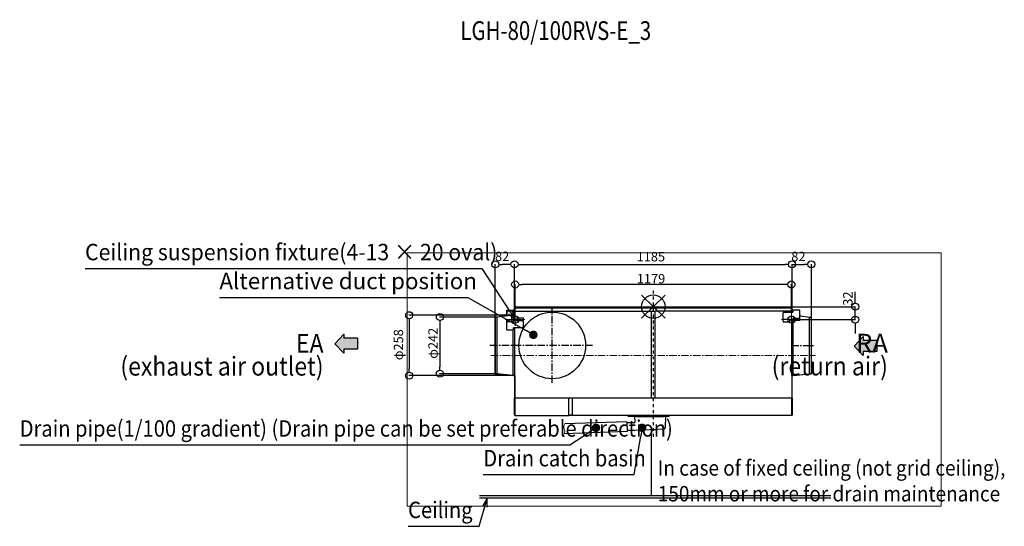
# Model space of a CAD drawing. Units: millimetres. Extents: x -2676 to 1527, y -755 to 1409.
import ezdxf

# ---------------------------------------------------------------- set-up
doc = ezdxf.new("R2010")
doc.units = ezdxf.units.MM
for name, pattern in [('AM_ISO08W050', [18, 12, -1.5, 3, -1.5]), ('AM_ISO08W050x2', [9, 6, -0.75, 1.5, -0.75]), ('CENTER', [50.8, 31.75, -6.35, 6.35, -6.35]), ('DASHDOT', [25.4, 12.7, -6.35, 0, -6.35])]:
    doc.linetypes.add(name, pattern=pattern)
doc.layers.add('AM_7', color=4, linetype='AM_ISO08W050', lineweight=13)
doc.layers.add('AM_VIEWS', color=1, linetype='Continuous', lineweight=13, plot=False)
for name, color, linetype in [('ARRANGE', 1, 'Continuous'), ('BASIS', 6, 'DASHDOT'), ('DETAIL', 5, 'Continuous'), ('ETC', 61, 'Continuous'), ('FIX', 11, 'Continuous'), ('NOTE', 4, 'Continuous'), ('OUTLINE', 3, 'Continuous'), ('SIZE', 30, 'Continuous')]:
    doc.layers.add(name, color=color, linetype=linetype)
doc.styles.add('AUDIT_D_191004085756-470174', font='exthalf2', dxfattribs={"bigfont": 'ExtFont2'})
doc.styles.get("Standard").update_dxf_attribs({"font": 'exthalf2.shx', "bigfont": 'extfont2.shx'})
doc.styles.add('STANDARD_MODELNAME', font='MONOTXT.shx', dxfattribs={"width": 0.8, "height": 80, "bigfont": 'BIGFONT.shx'})
doc.dimstyles.new('JIS2$0', dxfattribs={"dimtxt": 3.5, "dimasz": 1.8, "dimexe": 1, "dimexo": 1, "dimgap": 1.5, "dimtad": 3, "dimdsep": 46, "dimtxsty": 'STANDARD', "dimblk": 'OPEN30', "dimcen": 0, "dimclrd": 256, "dimclre": 256, "dimclrt": 2, "dimadec": 0, "dimazin": 2, "dimtp": 0.1, "dimtm": 0.1, "dimtfac": 0.71, "dimtmove": 0, "dimatfit": 3, "dimldrblk": 'OPEN30', "dimfxl": 1, "dimlwd": -1, "dimlwe": -1, "dimarcsym": 0})

# ---------------------------------------------------------------- blocks, each defined once
blk = doc.blocks.new('_DotBlank')
at = {"color": 0, "linetype": 'ByBlock', "lineweight": -2}
blk.add_line((-0.5, 0), (-1, 0), dxfattribs=at)
blk.add_circle((0, 0), 0.5, dxfattribs=at)
blk = doc.blocks.new('*D13')
at = {"layer": 'Defpoints', "color": 0}
for p in [(-646.2, 364), (-564, 176.6), (-646.2, 138.9)]:
    blk.add_point(p, dxfattribs=at)
at = {"layer": 'SIZE', "linetype": 'ByBlock'}
for p, q in [((-646.2, 139.9), (-646.2, 365)), ((-594, 364), (-616.2, 364)), ((-564, 177.6), (-564, 365))]:
    blk.add_line(p, q, dxfattribs=at)
at = {"layer": 'SIZE', "xscale": 30, "yscale": 30, "zscale": 30, "rotation": 180}
blk.add_blockref('_DotBlank', (-646.2, 364), dxfattribs=at)
at = {"layer": 'SIZE', "xscale": 30, "yscale": 30, "zscale": 30}
blk.add_blockref('_DotBlank', (-564, 364), dxfattribs=at)
blk = doc.blocks.new('_Open30')
at = {"color": 0, "linetype": 'ByBlock', "lineweight": -2}
for p, q in [((-1, 0.27), (0, 0)), ((0, 0), (-1, -0.27)), ((0, 0), (-1, 0))]:
    blk.add_line(p, q, dxfattribs=at)
blk = doc.blocks.new('*D14')
at = {"layer": 'Defpoints', "color": 0}
for p in [(703, 364), (620.8, 176.6), (703, 138.9)]:
    blk.add_point(p, dxfattribs=at)
at = {"layer": 'SIZE', "linetype": 'ByBlock'}
for p, q in [((620.8, 177.6), (620.8, 365)), ((650.8, 364), (673, 364)), ((703, 139.9), (703, 365))]:
    blk.add_line(p, q, dxfattribs=at)
at = {"layer": 'SIZE', "xscale": 30, "yscale": 30, "zscale": 30, "rotation": 180}
blk.add_blockref('_DotBlank', (620.8, 364), dxfattribs=at)
at = {"layer": 'SIZE', "xscale": 30, "yscale": 30, "zscale": 30}
blk.add_blockref('_DotBlank', (703, 364), dxfattribs=at)
blk = doc.blocks.new('*D15')
at = {"layer": 'Defpoints', "color": 0}
for p in [(-646.2, 138.9), (-882.6, -103.1), (-646.2, -103.1)]:
    blk.add_point(p, dxfattribs=at)
at = {"layer": 'SIZE', "linetype": 'ByBlock'}
for p, q in [((-647.2, 138.9), (-883.6, 138.9)), ((-882.6, 108.9), (-882.6, -73.1)), ((-647.2, -103.1), (-883.6, -103.1))]:
    blk.add_line(p, q, dxfattribs=at)
at = {"layer": 'SIZE', "xscale": 30, "yscale": 30, "zscale": 30}
for p, rotation in [((-882.6, 138.9), 90), ((-882.6, -103.1), 270)]:
    blk.add_blockref('_DotBlank', p, dxfattribs=dict(at, rotation=rotation))
blk = doc.blocks.new('*D16')
at = {"layer": 'Defpoints', "color": 0}
for p in [(-597.4, 146.9), (-1013.4, -111.1), (-569.2, -111.1)]:
    blk.add_point(p, dxfattribs=at)
at = {"layer": 'SIZE', "linetype": 'ByBlock'}
for p, q in [((-598.4, 146.9), (-1014.4, 146.9)), ((-1013.4, 116.9), (-1013.4, -81.1)), ((-570.2, -111.1), (-1014.4, -111.1))]:
    blk.add_line(p, q, dxfattribs=at)
at = {"layer": 'SIZE', "xscale": 30, "yscale": 30, "zscale": 30}
for p, rotation in [((-1013.4, 146.9), 90), ((-1013.4, -111.1), 270)]:
    blk.add_blockref('_DotBlank', p, dxfattribs=dict(at, rotation=rotation))
blk = doc.blocks.new('*D20')
at = {"layer": 'Defpoints', "color": 0}
for p in [(39, -342.6), (19.9, -625.3), (36.2, -625.3)]:
    blk.add_point(p, dxfattribs=at)
at = {"layer": 'NOTE', "linetype": 'ByBlock'}
for p, q in [((38, -342.6), (18.9, -342.6)), ((19.9, -344.4), (19.9, -623.5)), ((35.2, -625.3), (18.9, -625.3))]:
    blk.add_line(p, q, dxfattribs=at)
at = {"layer": 'NOTE', "xscale": 1.8, "yscale": 1.8, "zscale": 1.8}
for p, rotation in [((19.9, -342.6), 90), ((19.9, -625.3), 270)]:
    blk.add_blockref('_Open30', p, dxfattribs=dict(at, rotation=rotation))
blk = doc.blocks.new('*D17')
at = {"layer": 'Defpoints', "color": 0}
for p in [(-564, 364), (-564, 176.6), (620.8, 176.6)]:
    blk.add_point(p, dxfattribs=at)
at = {"layer": 'SIZE', "linetype": 'ByBlock'}
for p, q in [((-564, 177.6), (-564, 365)), ((-534, 364), (590.8, 364)), ((620.8, 177.6), (620.8, 365)), ((620.8, 364), (653.8, 364))]:
    blk.add_line(p, q, dxfattribs=at)
at = {"layer": 'SIZE', "xscale": 30, "yscale": 30, "zscale": 30, "rotation": 180}
blk.add_blockref('_DotBlank', (-564, 364), dxfattribs=at)
at = {"layer": 'SIZE', "xscale": 30, "yscale": 30, "zscale": 30}
blk.add_blockref('_DotBlank', (620.8, 364), dxfattribs=at)
blk = doc.blocks.new('*D18')
at = {"layer": 'Defpoints', "color": 0}
for p in [(-561.2, 278), (-561.2, 157.5), (618, 157.5)]:
    blk.add_point(p, dxfattribs=at)
at = {"layer": 'SIZE', "linetype": 'ByBlock'}
for p, q in [((-561.2, 158.5), (-561.2, 279)), ((588, 278), (-531.2, 278)), ((618, 158.5), (618, 279))]:
    blk.add_line(p, q, dxfattribs=at)
at = {"layer": 'SIZE', "xscale": 30, "yscale": 30, "zscale": 30, "rotation": 180}
blk.add_blockref('_DotBlank', (-561.2, 278), dxfattribs=at)
at = {"layer": 'SIZE', "xscale": 30, "yscale": 30, "zscale": 30}
blk.add_blockref('_DotBlank', (618, 278), dxfattribs=at)
blk = doc.blocks.new('*D19')
at = {"layer": 'Defpoints', "color": 0}
for p in [(619.2, 183.2), (659.1, 128), (890.3, 128)]:
    blk.add_point(p, dxfattribs=at)
at = {"layer": 'SIZE', "linetype": 'ByBlock'}
for p, q in [((890.3, 213.2), (890.3, 246.2)), ((620.2, 183.2), (891.3, 183.2)), ((890.3, 128), (890.3, 183.2)), ((660.1, 128), (891.3, 128)), ((890.3, 98), (890.3, 68))]:
    blk.add_line(p, q, dxfattribs=at)
at = {"layer": 'SIZE', "xscale": 30, "yscale": 30, "zscale": 30}
for p, rotation in [((890.3, 183.2), 270), ((890.3, 128), 90)]:
    blk.add_blockref('_DotBlank', p, dxfattribs=dict(at, rotation=rotation))
blk = doc.blocks.new('CustomObjectsInViewport1_0')
at = {"layer": 'NOTE'}
for p, q in [((-2396.9, 346.5), (-703.8, 346.5)), ((-703.8, 346.5), (-580.8, 158.1)), ((-1823.5, 223), (-763.2, 223)), ((-763.2, 223), (-514.9, 80.9)), ((-327.4, -406.8), (-246.4, -353.8)), ((-53.5, -533.9), (-25.2, -369.6)), ((-2675.9, -406.8), (-327.4, -406.8)), ((-697.2, -533.9), (-53.5, -533.9)), ((-714.5, -754.8), (-690, -669.9)), ((-1018, -754.8), (-714.5, -754.8))]:
    blk.add_line(p, q, dxfattribs=at)
at = {"layer": 'NOTE', "linetype": 'Continuous'}
for p, q in [((-588.9, 152.9), (-561.2, 128)), ((-580.8, 158.1), (-561.2, 128)), ((-561.2, 128), (-572.8, 163.4)), ((-499.2, 72), (-514.9, 80.9)), ((-231.3, -343.9), (-246.4, -353.8)), ((-22.1, -351.8), (-25.2, -369.6)), ((-680.1, -635.3), (-699.3, -667.2)), ((-690, -669.9), (-680.1, -635.3)), ((-680.7, -672.5), (-680.1, -635.3))]:
    blk.add_line(p, q, dxfattribs=at)
at = {"layer": 'NOTE', "linetype": 'Continuous', "const_width": 18, "flags": 128}
for points in [[(-492.6, 63, 1), (-474.6, 63, 1)], [(-225.2, -334.1, 1), (-207.2, -334.1, 1)], [(-28.1, -334.1, 1), (-10.1, -334.1, 1)]]:
    blk.add_lwpolyline(points, format="xyb", close=True, dxfattribs=at)
at = {"layer": 'NOTE', "color": 2}
for s, width, p in [('Ceiling suspension fixture(4-13 × 20 oval)', 0.95, (-2396.9, 381.5)), ('Drain pipe(1/100 gradient) (Drain pipe can be set preferable direction)', 0.9, (-2675.9, -371.8)), ('Drain catch basin', 0.9, (-697.2, -498.9)), ('Ceiling', 0.9, (-1018, -719.8))]:
    blk.add_text(s, height=70, dxfattribs=dict(at, width=width)).set_placement(p)
blk.add_text('Alternative duct position', height=70, dxfattribs=at).set_placement((-1823.5, 258))

msp = doc.modelspace()

# ---------------------------------------------------------------- hatches: boundary and pattern name
at = {"layer": 'NOTE'}
h = msp.add_hatch(color=256, dxfattribs=at)
h.dxf.hatch_style = 1
h.paths.add_polyline_path([(-1234.28915, 48.28876), (-1234.28915, 1.69602), (-1292.53008, 1.69602), (-1292.53008, -15.78835), (-1330.38668, 24.99239), (-1292.53008, 65.77312), (-1292.53008, 48.28876)])
h = msp.add_hatch(color=256, dxfattribs=at)
h.dxf.hatch_style = 1
h.paths.add_polyline_path([(982.20637, 38.57603), (982.20637, -8.01672), (923.96544, -8.01672), (923.96544, -25.50108), (886.10883, 15.27965), (923.96544, 56.06039), (923.96544, 38.57603)])

# ---------------------------------------------------------------- linework, layer by layer
at = {"layer": 'AM_7', "linetype": 'AM_ISO08W050x2'}
for p, q in [((-603.14383, 127.99414), (-520.09498, 127.99414)), ((-561.15876, 101.88392), (-561.15876, 157.4683)), ((576.05617, 127.99414), (659.10502, 127.99414)), ((618.04124, 101.88392), (618.04124, 157.4683))]:
    msp.add_line(p, q, dxfattribs=at)
at = {"layer": 'AM_VIEWS', "linetype": 'Continuous'}
msp.add_lwpolyline([(-1021.71122, -668.81286), (1256.58783, -668.81286), (1256.58783, 413.58278), (-1021.71122, 413.58278)], close=True, dxfattribs=at)
at = {"layer": 'AM_VIEWS'}
for points in [[(-1021.71122, -668.81286), (-1021.71122, 413.58278)], [(1256.58783, -668.81286), (-1021.71122, -668.81286)]]:
    msp.add_lwpolyline(points, dxfattribs=at)
at = {"layer": 'ARRANGE', "color": 1, "linetype": 'Continuous'}
for p, q in [((78.47859, 133.67179), (-21.59611, 232.7165)), ((78.405, 232.79074), (-21.52252, 133.59755))]:
    msp.add_line(p, q, dxfattribs=at)
msp.add_circle((28.44124, 183.19414), 50, dxfattribs=at)
at = {"layer": 'BASIS'}
msp.add_line((28.44124, 251.57049), (28.44124, -384.66174), dxfattribs=at)
at = {"layer": 'BASIS', "linetype": 'CENTER', "lineweight": 13}
msp.add_line((-665.39542, -25.70586), (720.69093, -25.70586), dxfattribs=at)
at = {"layer": 'DETAIL'}
for p, q in [((-597.15876, 143.64777), (-597.15876, 168.89414)), ((-597.15876, 168.89414), (-567.55876, 168.89414)), ((-563.15876, 176.59414), (-563.15876, 148.39414)), ((-562.35876, 178.19414), (-562.35876, 166.39414)), ((-562.35876, 178.19414), (35.94124, 178.19414)), ((35.94124, 178.19414), (619.24124, 178.19414)), ((619.24124, 178.19414), (619.24124, 166.39414)), ((620.04124, 167.13662), (620.04124, 176.59414)), ((620.04124, 174.89414), (620.84124, 174.89414)), ((620.04124, 171.89414), (620.84124, 171.89414)), ((624.44124, 168.89414), (624.44124, 159.79414)), ((-638.15876, 138.89414), (-646.15876, 138.89414)), ((-646.15876, -103.10569), (-646.15876, 138.89398)), ((-569.15876, 146.89414), (-638.15876, 138.89414)), ((-638.15876, -103.10586), (-638.15876, 138.89414)), ((-597.15876, 165.69414), (-567.55876, 165.69414)), ((-597.15876, 120.99414), (-597.15876, 127.99414)), ((-597.15876, 127.99414), (-554.65876, 127.99414)), ((-569.15876, 146.89414), (-569.15876, 127.99414)), ((-561.95876, 146.89414), (-569.15876, 146.89414)), ((-567.65876, 120.99414), (-567.65876, 127.99414)), ((-567.55876, 165.69414), (-567.55876, 159.79414)), ((-564.35876, 159.79414), (-567.55876, 159.79414)), ((-564.35876, 162.49414), (-564.35876, 149.71404)), ((-564.35876, 149.69414), (-564.35876, 146.89414)), ((-563.15876, 151.39414), (-563.95876, 151.39414)), ((-563.15876, 148.39414), (-563.95876, 148.39414)), ((-562.35876, 166.39414), (-559.35876, 163.39414)), ((-562.25876, 127.99414), (-562.25876, 166.29414)), ((-559.35876, 163.39414), (35.94124, 163.39414)), ((-554.65876, 131.79414), (-554.65876, 124.79414)), ((-528.15876, 134.79414), (-551.65876, 134.79414)), ((-525.15876, 95.99414), (-525.15876, 131.79414)), ((20.94124, -206.90586), (20.94124, 163.39414)), ((616.24124, 163.39414), (35.94124, 163.39414)), ((35.94124, -206.90586), (35.94124, 163.39414)), ((582.04124, 120.99414), (582.04124, 156.79414)), ((624.54124, 127.99414), (582.04124, 127.99414)), ((585.04124, 159.79414), (624.44124, 159.79414)), ((611.54124, 120.99414), (611.54124, 127.99414)), ((616.24124, 163.39414), (619.24124, 166.39414)), ((618.04124, 165.19414), (618.04124, 159.79414)), ((619.24124, 166.39414), (619.24124, 166.22405)), ((621.24124, 159.79414), (621.24124, 162.49414)), ((624.54124, 124.79414), (624.54124, 131.79414)), ((627.54124, 134.79414), (651.04124, 134.79414)), ((654.04124, 131.79414), (654.04124, 124.79414)), ((695.04124, -103.10586), (695.04124, 138.89414)), ((-597.15876, 83.89414), (-597.15876, 120.99414)), ((-570.65876, 117.99414), (-594.15876, 117.99414)), ((-567.65876, 124.79414), (-525.15876, 124.79414)), ((-567.55876, 83.89414), (-567.55876, 92.99414)), ((-528.15876, 92.99414), (-567.55876, 92.99414)), ((-562.25876, -205.90586), (-562.25876, 92.99414)), ((585.04124, 117.99414), (608.54124, 117.99414)), ((654.04124, 124.79414), (611.54124, 124.79414)), ((619.14124, -111.10586), (619.14124, 124.79414)), ((626.04124, -111.10586), (626.04124, 124.79414)), ((-597.15876, 83.89414), (-567.55876, 83.89414)), ((-569.15876, -111.10586), (-569.15876, 83.89414)), ((-638.15876, -103.10586), (-646.15876, -103.10586)), ((-569.15876, -111.10586), (-638.15876, -103.10586)), ((-562.25876, -111.10586), (-569.15876, -111.10586)), ((-564.15876, -278.90586), (-564.15876, -206.90586)), ((-563.15876, -206.90586), (-564.15876, -206.90586)), ((-563.15876, -209.90586), (-564.15876, -209.90586)), ((-563.15876, -206.90586), (-563.15876, -278.90586)), ((-562.25876, -205.90586), (-561.05876, -205.90586)), ((-559.15876, -206.90586), (-562.15876, -209.90586)), ((-562.15876, -280.90586), (-562.15876, -209.90586)), ((-561.15876, -208.90586), (-561.15876, -205.90586)), ((-561.05876, -208.80586), (-561.05876, -205.90586)), ((35.94124, -206.90586), (-559.15876, -206.90586)), ((-331.55876, -278.90586), (-331.55876, -206.90586)), ((-316.05876, -209.90586), (-319.05876, -206.90586)), ((-316.05876, -275.90586), (-316.05876, -209.90586)), ((616.04124, -206.90586), (35.94124, -206.90586)), ((619.04124, -209.90586), (616.04124, -206.90586)), ((619.14124, -205.90586), (617.94124, -205.90586)), ((617.94124, -208.80586), (617.94124, -205.90586)), ((618.04124, -205.90586), (618.04124, -208.90586)), ((619.04124, -280.90586), (619.04124, -209.90586)), ((620.04124, -278.90586), (620.04124, -206.90586)), ((620.04124, -209.90586), (621.04124, -209.90586)), ((-562.15876, -280.90586), (-331.55876, -280.90586)), ((-332.05876, -280.90586), (-332.05876, -278.90586)), ((-332.05876, -278.90586), (-319.05876, -278.90586)), ((-332.05876, -279.90586), (-331.55876, -279.90586)), ((-330.85634, -281.60828), (-331.55876, -280.90586)), ((-330.14923, -280.90117), (-330.85165, -280.19875)), ((-330.05876, -280.90586), (-330.13792, -280.90586)), ((-316.05876, -281.90586), (-330.13792, -281.90586)), ((-330.05876, -278.90586), (-330.05876, -280.90586)), ((-319.05876, -278.90586), (-316.05876, -275.90586)), ((-319.05876, -281.90586), (-319.05876, -280.90586)), ((-316.05876, -281.90586), (-316.05876, -280.90586)), ((-80.73411, -281.90586), (-80.73411, -282.90586)), ((-79.73411, -283.90586), (-43.69976, -283.90586)), ((-51.14848, -284.8884), (-50.70904, -310.06383)), ((-42.81688, -284.8884), (-42.80754, -285.42331)), ((-41.80768, -286.40586), (70.69016, -286.40586)), ((71.69936, -284.8884), (71.69002, -285.42331)), ((72.5721, -283.90586), (95.93077, -283.90586)), ((79.98165, -284.8884), (79.13249, -333.53657)), ((96.93068, -282.92331), (96.94813, -281.92331)), ((-84.83322, -308.48782), (-349.19651, -317.71959)), ((-84.83322, -308.48782), (-83.36092, -350.47409)), ((-53.67193, -313.11596), (-84.65766, -313.49454)), ((-83.36092, -350.47409), (-352.11765, -359.85928)), ((-52.99488, -345.90402), (-83.53426, -345.53089)), ((73.44586, -339.43196), (-51.4228, -345.97605))]:
    msp.add_line(p, q, dxfattribs=at)
msp.add_lwpolyline([(-34.29373, -286.40586), (-34.29053, -286.40748), (-34.29018, -286.4077), (-34.29635, -286.40649), (-34.30541, -286.40586)], dxfattribs=at)
msp.add_circle((-402.75876, 17.89414), 142.5, dxfattribs=at)
for centre, radius, start, end in [((-562.35876, 176.59414), 0.8, 90, 180), ((619.24124, 176.59414), 0.8, 0, 90), ((-567.55876, 162.49414), 3.2, 0, 90), ((-551.65876, 131.79414), 3, 90, 180), ((-528.15876, 131.79414), 3, 0, 90), ((585.04124, 156.79414), 3, 90, 180), ((624.44124, 162.49414), 3.2, 90, 180), ((627.54124, 131.79414), 3, 90, 180), ((651.04124, 131.79414), 3, 0, 90), ((-594.15876, 120.99414), 3, 180, 270), ((-570.65876, 120.99414), 3, 270, 0), ((-528.15876, 95.99414), 3, 270, 0), ((585.04124, 120.99414), 3, 180, 270), ((608.54124, 120.99414), 3, 270, 0), ((-562.15876, -278.90586), 2, 180, 270), ((-562.15876, -278.90586), 1, 180, 270), ((-331.55876, -280.90586), 1, 45, 90), ((-330.13792, -280.88986), 1.016, 225, 270), ((-330.13792, -280.88986), 0.016, 225, 270), ((-79.73411, -281.90586), 1, 90, 180), ((-79.73411, -282.90586), 1, 180, 270), ((-52.09902, -284.90586), 1, 1, 90), ((-43.81673, -284.90586), 1, 1, 90), ((-41.8077, -285.40586), 1, 181, 270), ((70.69017, -285.40586), 1, 270, 359), ((72.6992, -284.90586), 1, 90, 179), ((81.0308, -284.90586), 1, 90, 179), ((95.93083, -282.90586), 1, 270, 359), ((95.94828, -281.90586), 1, 359, 90), ((619.04124, -278.90586), 1, 270, 0), ((-53.70858, -310.11619), 3, 270.7, 1), ((73.12759, -333.43508), 6.00555, 273.03801604, 359.03172224), ((-53.03154, -348.90379), 3, 82.44570712, 89.29943377)]:
    msp.add_arc(centre, radius, start, end, dxfattribs=at)
at = {"layer": 'DETAIL', "lineweight": 13}
msp.add_open_spline([(-348.4984, -316.43708), (-350.83395, -320.71437), (-356.59812, -331.27076), (-346.97463, -346.98443), (-351.16977, -357.49456), (-352.76052, -361.47991)], degree=3, knots=[0, 0, 0, 0, 13.8849544515, 34.2681837106, 46.7182631275, 46.7182631275, 46.7182631275, 46.7182631275], dxfattribs=at)
at = {"layer": 'DETAIL'}
msp.add_open_spline([(-52.63715, -345.92983), (-52.23553, -345.98308), (-51.82719, -345.99724), (-51.42261, -345.97604)], degree=3, dxfattribs=at)
msp.add_point((654.04124, 146.89414), dxfattribs=at)
at = {"layer": 'FIX', "color": 11, "linetype": 'Continuous'}
for centre in [(-561.15876, 127.99414), (618.04124, 127.99414)]:
    msp.add_circle(centre, 15.47545, dxfattribs=at)
at = {"layer": 'NOTE', "linetype": 'CENTER'}
for p, q in [((-402.75876, -141.75317), (-402.75876, 176.47252)), ((-230.68197, 17.89414), (-669.16175, 17.89414)), ((617.22561, 17.89414), (712.14801, 17.89414))]:
    msp.add_line(p, q, dxfattribs=at)
at = {"layer": 'NOTE', "linetype": 'Continuous', "lineweight": 25}
for p, q in [((-1292.53008, 65.77312), (-1330.38668, 24.99239)), ((-1292.53008, 65.77312), (-1292.53008, 48.28876)), ((-1234.28915, 48.28876), (-1292.53008, 48.28876)), ((-1234.28915, 48.28876), (-1234.28915, 1.69602)), ((923.96544, 56.06039), (886.10883, 15.27965)), ((923.96544, 56.06039), (923.96544, 38.57603)), ((-1292.53008, -15.78835), (-1330.38668, 24.99239)), ((-1292.53008, 1.69602), (-1292.53008, -15.78835)), ((-1234.28915, 1.69602), (-1292.53008, 1.69602)), ((923.96544, -25.50108), (886.10883, 15.27965)), ((982.20637, 38.57603), (923.96544, 38.57603)), ((982.20637, 38.57603), (982.20637, -8.01672)), ((923.96544, -8.01672), (923.96544, -25.50108)), ((982.20637, -8.01672), (923.96544, -8.01672))]:
    msp.add_line(p, q, dxfattribs=at)
at = {"layer": 'NOTE', "ltscale": 0.1}
for p, q in [((785.91405, -625.25568), (-713.53028, -625.25568)), ((785.91405, -635.25568), (-713.53028, -635.25568))]:
    msp.add_line(p, q, dxfattribs=at)
at = {"layer": 'OUTLINE'}
for p, q in [((-597.15876, 168.89414), (-597.15876, 143.64777)), ((-597.15876, 168.89414), (-567.55876, 168.89414)), ((-563.95876, 148.39414), (-563.95876, 176.59414)), ((620.84124, 167.78394), (620.84124, 176.59414)), ((654.04124, 168.89414), (624.44124, 168.89414)), ((654.04124, 131.79414), (654.04124, 168.89414)), ((-638.15876, 138.89414), (-646.15876, 138.89398)), ((-646.15876, 138.89398), (-646.15876, -103.10586)), ((-597.15876, 143.64777), (-638.15876, 138.89414)), ((654.04124, 143.64777), (695.04124, 138.89414)), ((695.04124, 138.89414), (703.04124, 138.89414)), ((703.04124, -103.10569), (703.04124, 138.89398)), ((-646.15876, -103.10586), (-638.15876, -103.10586)), ((-638.15876, -103.10586), (-569.15876, -111.10586)), ((-569.15876, -111.10586), (-562.25876, -111.10586)), ((-562.25876, -111.10586), (-562.25876, -205.90586)), ((619.14124, -111.10586), (626.04124, -111.10586)), ((619.14124, -111.10586), (619.14124, -205.90586)), ((626.04124, -111.10586), (695.04124, -103.10586)), ((695.04124, -103.10586), (703.04124, -103.10586)), ((-562.25876, -205.90586), (-564.15876, -206.90586)), ((-564.15876, -206.90586), (-564.15876, -278.90586)), ((620.04124, -206.90586), (621.04124, -206.90586)), ((621.04124, -206.90586), (621.04124, -278.90586)), ((-562.15876, -280.90586), (-332.05876, -280.90586)), ((619.04124, -280.90586), (-330.05876, -280.90586))]:
    msp.add_line(p, q, dxfattribs=at)
at = {"layer": 'OUTLINE', "lineweight": 13}
msp.add_line((-562.35876, 183.19414), (619.24124, 183.19414), dxfattribs=at)
at = {"layer": 'OUTLINE', "linetype": 'CENTER', "lineweight": 13}
for p, q in [((-562.35876, 178.19414), (-562.35876, 183.19414)), ((619.24124, 178.19414), (619.24124, 183.19414))]:
    msp.add_line(p, q, dxfattribs=at)
at = {"layer": 'OUTLINE'}
for centre, radius, start, end in [((-567.55876, 162.49414), 6.4, 55.75386916, 90), ((-562.35876, 176.59414), 1.6, 90, 180), ((624.44124, 162.49414), 6.4, 90, 180), ((619.24124, 176.59414), 1.6, 0, 90), ((-562.15876, -278.90586), 2, 180, 270), ((619.04124, -278.90586), 2, 270, 0)]:
    msp.add_arc(centre, radius, start, end, dxfattribs=at)

# ---------------------------------------------------------------- block references
msp.add_blockref('CustomObjectsInViewport1_0', (0, 0))

# ---------------------------------------------------------------- texts
at = {"layer": 'ETC', "color": 61, "linetype": 'Continuous', "style": 'STANDARD_MODELNAME', "width": 0.8}
msp.add_text('LGH-80/100RVS-E_3', height=80, rotation=0.000003, dxfattribs=at).set_placement((-795.09214, 1322.36502))
at = {"layer": 'NOTE', "linetype": 'Continuous', "lineweight": 25, "char_height": 80, "attachment_point": 9, "rotation": 359.9999975, "line_spacing_factor": 0.732, "style": 'AUDIT_D_191004085756-470174'}
for s, insert in [('{\\W0.9;\\T0.9;EA\\P(exhaust air outlet)}', (-1379.06669, -111.03148)), ('RA\\P{\\W0.9;\\T0.9;(return air)}', (1029.67858, -110.24039))]:
    msp.add_mtext(s, dxfattribs=dict(at, insert=insert))
at = {"layer": 'NOTE', "insert": (47.67503, -472.43554), "char_height": 66, "attachment_point": 1}
msp.add_mtext_dynamic_manual_height_columns('{\\W0.9;\\T0.85;In case of fixed ceiling (not grid ceiling),\\P150mm or more for drain maintenance  }', width=1840.3599892, gutter_width=350, heights=[345.65971], dxfattribs=at)
at = {"layer": 'SIZE', "char_height": 40, "attachment_point": 3}
for s, insert in [('82', (-586.38767, 418.4004)), ('1185', (78.63979, 416.65544)), ('82', (678.03026, 417.69138)), ('1179', (79.34736, 322.85575))]:
    msp.add_mtext_dynamic_manual_height_columns(s, width=242.2450763, gutter_width=17.5, heights=[0], dxfattribs=dict(at, insert=insert))
at = {"layer": 'SIZE', "char_height": 40, "rotation": 90}
for s, insert, attachment_point in [('32', (838.73057, 187.5105), 1), ('φ258', (-1039.3924, -45.35475), 7), ('φ242', (-891.82374, -39.31108), 7)]:
    msp.add_mtext_dynamic_manual_height_columns(s, width=242.2450763, gutter_width=17.5, heights=[0], dxfattribs=dict(at, insert=insert, attachment_point=attachment_point))

# ---------------------------------------------------------------- dimensions: what is measured, and where the dimension line sits
at = {"layer": 'NOTE'}
dim = msp.add_linear_dim(base=(19.87372, -625.25568), p1=(39.01255, -342.64687), p2=(36.19188, -625.25568), angle=90, text=' ', dimstyle='JIS2$0', override={"dimlfac": 15, "dimpost": ''}, dxfattribs=at)
dim.commit()
dim.dimension.update_dxf_attribs({"geometry": '*D20', "text_midpoint": (19.87372, -483.95128)})
at = {"layer": 'SIZE'}
for base, p1, p2, angle, override, picture, middle in [((-646.15876, 364.04621), (-563.95876, 176.59414), (-646.15876, 138.89414), 180, {"dimasz": 30, "dimdec": 0, "dimlfac": 20, "dimblk1": 'DotBlank', "dimblk2": 'DotBlank', "dimsah": 1}, '*D13', (-590.05876, 364.04621)), ((-563.95876, 364.04621), (620.84124, 176.59414), (-563.95876, 176.59414), 180, {"dimasz": 30, "dimdec": 0, "dimlfac": 20, "dimblk1": 'DotBlank', "dimblk2": 'DotBlank', "dimsah": 1}, '*D17', (652.34124, 364.04621)), ((703.04124, 364.04621), (620.84124, 176.59414), (703.04124, 138.89398), 180, {"dimasz": 30, "dimdec": 0, "dimlfac": 20, "dimblk1": 'DotBlank', "dimblk2": 'DotBlank', "dimsah": 1}, '*D14', (666.57833, 364.04621)), ((890.31492, 127.99414), (619.24124, 183.19414), (659.10502, 127.99414), 90, {"dimasz": 30, "dimlfac": 1, "dimblk1": 'DotBlank', "dimblk2": 'DotBlank', "dimsah": 1}, '*D19', (890.31492, 244.69414)), ((-1013.38806, -111.10586), (-597.3652, 146.89414), (-569.15876, -111.10586), 90, {"dimasz": 30, "dimdec": 0, "dimlfac": 20, "dimpost": '', "dimblk1": 'DotBlank', "dimblk2": 'DotBlank', "dimsah": 1}, '*D16', (-1013.38806, 17.89414)), ((-882.63419, -103.10569), (-646.15876, 138.89398), (-646.15876, -103.10569), 90, {"dimasz": 30, "dimdec": 0, "dimlfac": 20, "dimpost": '', "dimblk1": 'DotBlank', "dimblk2": 'DotBlank', "dimsah": 1}, '*D15', (-882.63419, 17.89414))]:
    dim = msp.add_linear_dim(base=base, p1=p1, p2=p2, angle=angle, text=' ', dimstyle='JIS2$0', override=override, dxfattribs=at)
    dim.commit()
    dim.dimension.update_dxf_attribs({"geometry": picture, "text_midpoint": middle, "dimtype": 160})
dim = msp.add_linear_dim(base=(-561.15876, 277.95954), p1=(618.04124, 157.4683), p2=(-561.15876, 157.4683), text=' ', dimstyle='JIS2$0', override={"dimasz": 30, "dimlfac": 1, "dimblk1": 'DotBlank', "dimblk2": 'DotBlank', "dimsah": 1}, dxfattribs=at)
dim.commit()
dim.dimension.update_dxf_attribs({"geometry": '*D18', "text_midpoint": (133.48872, 277.95954), "dimtype": 160})

doc.saveas('drawing.dxf')
